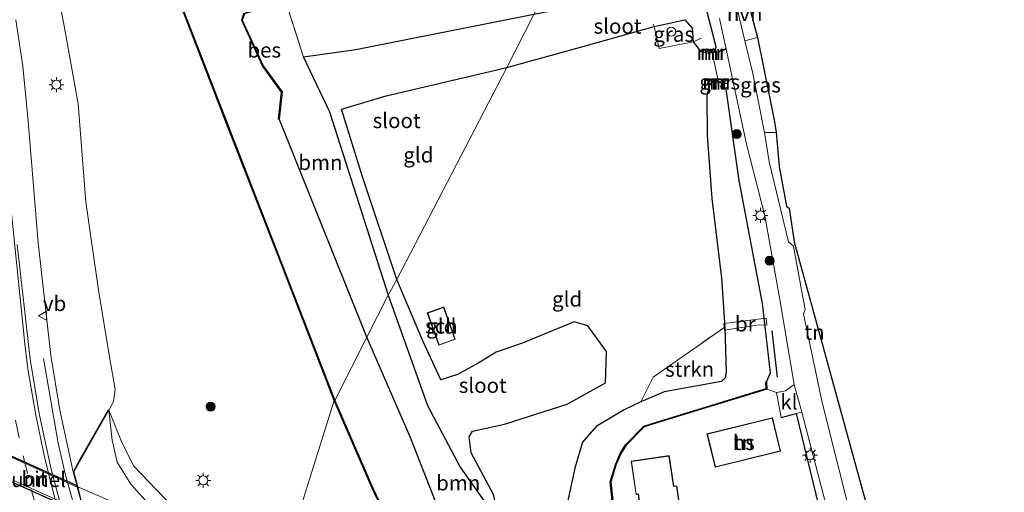
# Model space of a CAD drawing. Units: metres. Extents: x 109998 to 120002, y 493748 to 499840.
# Drawn here: x 113379 to 113543, y 498676 to 498755 of the extents above; entities that cross this region are included whole.
import ezdxf
from ezdxf.enums import TextEntityAlignment as Align

# ---------------------------------------------------------------- set-up
doc = ezdxf.new("R2010")
doc.units = ezdxf.units.M
doc.linetypes.add('IE-TERREINAFSCHEIDING', pattern=[10, 8, -2])
doc.linetypes.add('VW-3-9_STREEP', pattern=[12, 3, -9])
doc.layers.get('0').update_dxf_attribs({"lineweight": 25})
for name, color, linetype, lineweight in [('B-ME-AL-OVERIG-GV-B6', 7, 'BV-GELEIDERAIL', 18), ('B-ME-BV-GELEIDECONSTRUCTIE-GELEIDERAIL-L-B1', 213, 'BV-GELEIDERAIL', 18), ('B-ME-GR-BOMENRIJ-L-B1', 10, 'Continuous', 25), ('B-ME-GR-BOOM-GV-B6', 93, 'Continuous', 18), ('B-ME-GR-BOOM-S-B1', 93, 'Continuous', 18), ('B-ME-GR-STRUIKEN-GV-B6', 93, 'Continuous', 18), ('B-ME-GW-INSTEEKWATERGANG-L-B1', 10, 'Continuous', 25), ('B-ME-GW-KRUINLIJN-L-B1', 93, 'Continuous', 18), ('B-ME-GW-TEENLIJN-L-B1', 93, 'Continuous', 18), ('B-ME-IE-GRASLAND-GV-B6', 93, 'Continuous', 18), ('B-ME-IE-GRONDWERKLIJN-GROND_INGERICHT-GV-B6', 253, 'Continuous', 18), ('B-ME-IE-HULPGEOMETRIE-L-B1', 53, 'Continuous', 18), ('B-ME-IE-MEUBILAIR_WEGMEUBILAIR-LICHTMAST-S-B1', 8, 'Continuous', 18), ('B-ME-IE-TERREINAFSCHEIDING-DOORGANG-L-B1', 8, 'IE-TERREINAFSCHEIDING-KUNSTMATIG-OPEN', 18), ('B-ME-IE-TERREINAFSCHEIDING-HAAG-L-B1', 10, 'Continuous', 25), ('B-ME-IE-TERREINAFSCHEIDING-RASTERHEKWERK-L-B1', 8, 'IE-TERREINAFSCHEIDING', 18), ('B-ME-KG-KADASTRAAL-DAKRAND-L-B1', 13, 'Continuous', 18), ('B-ME-KG-KADASTRAAL-OPNAMEDTMGRENS-L-B1', 10, 'Continuous', 25), ('B-ME-KW-BRUG-GV-B7', 173, 'Continuous', 18), ('B-ME-KW-TUNNEL-GV-B7', 10, 'Continuous', 25), ('B-ME-MW-MUUR-GV-B6', 8, 'IE-TERREINAFSCHEIDING-KUNSTMATIG', 18), ('B-ME-MW-MUUR-L-B1', 8, 'IE-TERREINAFSCHEIDING-KUNSTMATIG', 18), ('B-ME-OB-BESCHOEIING-GV-B6', 10, 'Continuous', 25), ('B-ME-OG-BEBOUWING-GV-B6', 173, 'Continuous', 18), ('B-ME-OG-BEBOUWING-S-B1', 173, 'Continuous', 18), ('B-ME-OG-WATER-GV-B6', 153, 'Continuous', 18), ('B-ME-VH-VERH_SOORT-BITUMEN-GV-B6', 8, 'IE-TERREINAFSCHEIDING-NATUURLIJK-HOUTWAL', 18), ('B-ME-VH-VERH_SOORT-BITUMEN-GV-B7', 8, 'IE-TERREINAFSCHEIDING-NATUURLIJK-HOUTWAL', 18), ('B-ME-VH-VERH_SOORT-HALF_VERHARDING-GV-B6', 8, 'IE-TERREINAFSCHEIDING-NATUURLIJK-HOUTWAL', 18), ('B-ME-VH-VERH_SOORT-KLINKERS-GV-B6', 8, 'IE-TERREINAFSCHEIDING-NATUURLIJK-HOUTWAL', 18), ('B-ME-VW-MARKERING-39STREEP-015-L-B1', 255, 'VW-3-9_STREEP', 18), ('B-ME-VW-MARKERING-STREEP-015-L-B1', 7, 'Continuous', 18), ('B-ME-VW-MEUBILAIR_WEGMEUBILAIR-VERKEERSBORD-S-B1', 8, 'Continuous', 18)]:
    doc.layers.add(name, color=color, linetype=linetype, lineweight=lineweight)
doc.styles.add('NLCS-ISO', font='NLCS-ISO.TTF')
doc.linetypes.add('BV-GELEIDERAIL', pattern='A,10,-3,[108,NLCS.SHX,S=1,R=0,X=0,Y=0],-3', length=16)
doc.linetypes.add('IE-TERREINAFSCHEIDING-KUNSTMATIG', pattern='A,4,[82,NLCS.SHX,S=0.75,R=90,X=0,Y=0],4,-2', length=10)
doc.linetypes.add('IE-TERREINAFSCHEIDING-KUNSTMATIG-OPEN', pattern='A,7,-1.5,[67,NLCS.SHX,S=0.75,R=0,X=0,Y=0],-1.5', length=10)
doc.linetypes.add('IE-TERREINAFSCHEIDING-NATUURLIJK-HOUTWAL', pattern='A,7,-1.5,[67,NLCS.SHX,S=0.75,R=45,X=0,Y=0],-1.5,7,-1.5,[70,NLCS.SHX,S=0.75,R=0,X=0,Y=0],-1.5', length=20)

# ---------------------------------------------------------------- blocks, each defined once
blk = doc.blocks.new('dtb')
blk.add_circle((0, 0), 0.75)
blk = doc.blocks.new('verkeersbord')
for p, q in [((0, 0.75), (-0.75, -0.625)), ((0.75, -0.625), (0, 0.75)), ((-0.75, -0.625), (0.75, -0.625))]:
    blk.add_line(p, q)
blk = doc.blocks.new('boom')
blk.add_hatch(color=256).paths.add_polyline_path([(-0.75, 0, 1), (0.75, 0, 1)])
blk.add_circle((0, 0), 0.75)
blk = doc.blocks.new('lantaarnpaal')
for p, q in [((-0.75, 0), (-1.25, 0)), ((-0.88, 0.88), (-0.53, 0.53)), ((0, 0.75), (0, 1.25)), ((0.53, 0.53), (0.88, 0.88)), ((0.75, 0), (1.25, 0)), ((-0.53, -0.53), (-0.88, -0.88)), ((0, -0.75), (0, -1.25)), ((0.53, -0.53), (0.88, -0.88))]:
    blk.add_line(p, q)
blk.add_circle((0, 0), 0.75)

msp = doc.modelspace()

# ---------------------------------------------------------------- linework, layer by layer
at = {"layer": 'B-ME-AL-OVERIG-GV-B6'}
for points in [[(113375.238, 498822.084, -0.607), (113381.651, 498810.498, -0.615), (113387.744, 498798.725, -0.644), (113392.999, 498787.961, -0.558), (113398.535, 498774.977, -0.615), (113404.983, 498759.143, -0.632), (113413.829, 498736.257, -0.592), (113421.757, 498715.879, -0.664), (113431.165, 498691.633, -0.562)], [(113431.165, 498691.633, -0.562), (113419.112, 498653.282, -0.064), (113414.926, 498659.714, 0.026), (113409.129, 498668.182, 0.113), (113404.072, 498674.239, 0.216), (113397.824, 498680.719, 0.283), (113395.922, 498684.544, 0.321), (113393.694, 498690.067, 3.376), (113394.495, 498691.496, 0.812), (113394.759, 498693.494, 0.462), (113393.81, 498698.902, 0.342), (113391.961, 498709.99, 0.23), (113389.88, 498724.677, 0.17), (113388.592, 498740.971, 0.123), (113386.227, 498754.192, 0.187), (113382.959, 498771.024, 0.098), (113383.258, 498779.041, -0.142), (113381.138, 498784.153, -0.159), (113376.189, 498795.219, -0.119)], [(113419.112, 498653.282, -0.064), (113431.165, 498691.633, -0.562), (113437.459, 498677.067, -0.562), (113448.488, 498653.704, -0.626)]]:
    msp.add_polyline3d(points, dxfattribs=at)
at = {"layer": 'B-ME-BV-GELEIDECONSTRUCTIE-GELEIDERAIL-L-B1'}
msp.add_polyline3d([(113382.8461, 498698.6587, 4.8616), (113385.2698, 498684.5465, 5.6551), (113386.4392, 498679.4658, 5.8801), (113389.2552, 498669.3942, 5.9791), (113390.8548, 498664.662, 6.0418), (113394.13, 498656.5244, 6.1575), (113398.9857, 498645.793, 6.413), (113399.3372, 498645.0687, 6.4252)], dxfattribs=at)
at = {"layer": 'B-ME-GR-BOMENRIJ-L-B1'}
msp.add_line((113503.906, 498703.217, -0.693), (113504.8, 498695.554, -0.623), dxfattribs=at)
at = {"layer": 'B-ME-GR-BOOM-GV-B6'}
for points in [[(113422.023, 498738.444, -0.738), (113422.513, 498742.941, -0.738), (113419.336, 498747.303, -0.738), (113415.881, 498754.888, -0.738), (113416.235, 498755.919, -0.738), (113423.07, 498758.086, -0.738), (113426.06, 498748.712, -0.738), (113430.398, 498739.62, -0.79), (113440.107, 498709.149, -0.796), (113436.575, 498702.179, -0.562), (113422.023, 498738.444, -0.738)], [(113436.575, 498702.179, -0.562), (113440.107, 498709.149, -0.796), (113446.644, 498690.841, -0.796), (113452.094, 498680.561, -0.796), (113457.018, 498673.576, -0.796), (113459.314, 498661.796, -0.692), (113468.403, 498663.838, -0.657), (113469.915, 498654.743, -0.614), (113467.421, 498652.326, -0.614), (113465.337, 498652.076, -0.64), (113461.764, 498654.658, -0.64), (113459.552, 498658.304, -0.623), (113457.643, 498660.721, -0.637), (113454.089, 498661.414, -0.637), (113452.738, 498662.743, -0.637), (113443.79, 498685.636, -0.562), (113436.575, 498702.179, -0.562)]]:
    msp.add_polyline3d(points, dxfattribs=at)
at = {"layer": 'B-ME-GR-STRUIKEN-GV-B6'}
msp.add_polyline3d([(113482.139, 498691.407, -0.729), (113484.185, 498695.543, -0.727), (113496.06, 498703.844, -0.666), (113496.315, 498696.354, -0.602), (113496.162, 498695.439, -0.602), (113495.556, 498694.794, -0.602), (113486.013, 498693.105, -0.631), (113482.139, 498691.407, -0.729)], dxfattribs=at)
at = {"layer": 'B-ME-GW-INSTEEKWATERGANG-L-B1'}
for points in [[(113494.37, 498749.59, -0.654), (113494.636, 498750.426, -0.683), (113492.358, 498759.256, -0.677), (113491.875, 498759.776, -0.646), (113490.115, 498760.044, -0.825), (113483.421, 498759.21, -0.729), (113472.091, 498757.304, -0.729), (113464.363, 498755.795, -0.781)], [(113464.363, 498755.795, -0.781), (113443.098, 498751.575, -0.81), (113434.775, 498749.94, -0.804), (113426.06, 498748.712, -0.738), (113430.398, 498739.62, -0.79), (113440.107, 498709.149, -0.796)], [(113459.829, 498747.026, -0.833), (113473.108, 498750.645, -0.885), (113484.343, 498753.818, -0.822), (113489.431, 498754.913, -0.804), (113490.662, 498753.525, -0.767), (113490.822, 498751.283, -0.698), (113492.024, 498749.716, -0.62), (113493.333, 498749.4, -0.654)], [(113441.559, 498711.743, -0.825), (113435.851, 498728.824, -0.822), (113432.385, 498740.062, -0.816), (113439.816, 498742.302, -0.87), (113459.829, 498747.026, -0.833)], [(113494.161, 498744.589, -0.608), (113493.586, 498744.171, -0.6), (113493.075, 498742.346, -0.727), (113493.149, 498735.776, -0.695), (113493.928, 498725.202, -0.669), (113495.536, 498711.979, -0.637), (113496.06, 498703.844, -0.666), (113496.315, 498696.354, -0.602), (113496.162, 498695.439, -0.602), (113495.556, 498694.794, -0.602), (113486.013, 498693.105, -0.631), (113482.139, 498691.407, -0.729), (113479.326, 498690.11, -0.651), (113474.681, 498687.318, -0.669), (113472.443, 498684.71, -0.672), (113471.141, 498680.394, -0.66), (113469.216, 498671.457, -0.597)], [(113503.008, 498694.745, -0.51), (113503.692, 498696.265, -0.464), (113502.355, 498707.747, -0.507), (113498.454, 498728.232, -0.513), (113496.312, 498743.383, -0.579), (113495.441, 498744.53, -0.608)], [(113452.738, 498662.743, -0.637), (113443.79, 498685.636, -0.562), (113436.575, 498702.179, -0.562), (113422.023, 498738.444, -0.738)], [(113440.107, 498709.149, -0.796), (113446.644, 498690.841, -0.796), (113452.094, 498680.561, -0.796), (113457.018, 498673.576, -0.796), (113457.955, 498674.573, -0.796), (113457.652, 498676.05, -0.796), (113453.925, 498682.971, -0.77), (113453.572, 498685.625, -0.77), (113454.154, 498686.55, -0.77), (113459.48, 498687.718, -0.738), (113469.862, 498691.046, -0.738), (113476.25, 498694.595, -0.721), (113476.397, 498699.804, -0.816), (113473.325, 498704.083, -0.761), (113471.045, 498704.728, -0.773), (113462.57, 498701.261, -0.842), (113458.084, 498699.663, -0.966), (113455.178, 498697.915, -0.914), (113451.631, 498695.993, -0.879), (113448.862, 498695.068, -0.879), (113445.851, 498701.706, -0.877), (113441.559, 498711.743, -0.825)]]:
    msp.add_polyline3d(points, dxfattribs=at)
at = {"layer": 'B-ME-GW-KRUINLIJN-L-B1'}
for points in [[(113387.749, 498679.801, 5.409), (113385.564, 498690.065, 4.733), (113384.059, 498699.111, 4.535), (113381.945, 498717.863, 4.253), (113380.291, 498738.09, 3.979), (113379.379, 498747.228, 3.837), (113378.246, 498754.917, 3.731)], [(113393.694, 498690.067, 3.376), (113394.242, 498685.069, 0.832), (113395.05, 498681.394, 0.82), (113397.354, 498677.763, 0.888), (113401.318, 498673.324, 0.997), (113405.181, 498669.507, 1.021), (113407.627, 498666.818, 1.054), (113412.612, 498658.756, 0.995), (113416.968, 498651.837, 0.851)]]:
    msp.add_polyline3d(points, dxfattribs=at)
at = {"layer": 'B-ME-GW-TEENLIJN-L-B1'}
for points in [[(113376.189, 498795.219, -0.119), (113381.138, 498784.153, -0.159), (113383.258, 498779.041, -0.142), (113382.959, 498771.024, 0.098), (113386.227, 498754.192, 0.187), (113388.592, 498740.971, 0.123), (113389.88, 498724.677, 0.17), (113391.961, 498709.99, 0.23), (113393.81, 498698.902, 0.342), (113394.759, 498693.494, 0.462), (113394.495, 498691.496, 0.812), (113393.694, 498690.067, 3.376)], [(113393.694, 498690.067, 3.376), (113395.922, 498684.544, 0.321), (113397.824, 498680.719, 0.283), (113404.072, 498674.239, 0.216), (113409.129, 498668.182, 0.113), (113414.926, 498659.714, 0.026), (113419.112, 498653.282, -0.064)]]:
    msp.add_polyline3d(points, dxfattribs=at)
at = {"layer": 'B-ME-IE-GRASLAND-GV-B6'}
for points in [[(113376.189, 498795.219, -0.119), (113381.138, 498784.153, -0.159), (113383.258, 498779.041, -0.142), (113382.959, 498771.024, 0.098), (113386.227, 498754.192, 0.187), (113388.592, 498740.971, 0.123)], [(113495.189, 498755.128, -0.559), (113496.416, 498749.553, -0.597), (113499.663, 498734.246, -0.499), (113502.745, 498722.332, -0.426), (113505.237, 498708.434, -0.398), (113507.611, 498694.327, -0.32), (113506.146, 498693.251, -0.424), (113504.674, 498693.008, -0.467), (113503.085, 498693.558, -0.481), (113503.008, 498694.745, -0.51), (113503.692, 498696.265, -0.464), (113502.355, 498707.747, -0.507), (113498.454, 498728.232, -0.513), (113496.312, 498743.383, -0.579), (113495.441, 498744.53, -0.608), (113495.438, 498744.63, -0.608), (113494.967, 498744.615, -0.608), (113494.881, 498745.316, -0.585), (113494.067, 498748.98, -0.643), (113493.958, 498749.454, -0.654), (113494.379, 498749.491, -0.654), (113494.37, 498749.59, -0.654), (113494.636, 498750.426, -0.683), (113492.358, 498759.256, -0.677)], [(113378.246, 498754.917, 3.731), (113379.379, 498747.228, 3.837), (113380.291, 498738.09, 3.979), (113381.945, 498717.863, 4.253), (113384.059, 498699.111, 4.535), (113385.564, 498690.065, 4.733), (113387.749, 498679.801, 5.409), (113390.345, 498670.191, 5.397), (113392.258, 498665.277, 5.297), (113395.394, 498658.531, 5.404), (113399.367, 498649.679, 5.608)], [(113388.592, 498740.971, 0.123), (113389.88, 498724.677, 0.17), (113391.961, 498709.99, 0.23), (113393.81, 498698.902, 0.342), (113394.759, 498693.494, 0.462), (113394.495, 498691.496, 0.812), (113393.694, 498690.067, 3.376), (113393.608, 498690.117, 3.376), (113388.952, 498681.946, 5.394), (113387.749, 498679.801, 5.409), (113385.564, 498690.065, 4.733), (113384.059, 498699.111, 4.535), (113381.945, 498717.863, 4.253), (113380.291, 498738.09, 3.979), (113379.379, 498747.228, 3.837), (113378.246, 498754.917, 3.731)], [(113484.343, 498753.818, -0.822), (113489.431, 498754.913, -0.804), (113490.662, 498753.525, -0.767), (113490.822, 498751.283, -0.698), (113485.157, 498750.141, -0.709), (113484.343, 498753.818, -0.822)], [(113502.685, 498736.204, -0.418), (113500.734, 498746.017, -0.533), (113499.434, 498751.435, -0.536), (113501.544, 498752.002, -0.55), (113502.522, 498747.074, -0.565), (113504.357, 498737.944, -0.487), (113504.598, 498736.22, -0.429), (113502.685, 498736.204, -0.418)], [(113399.367, 498649.679, 5.608), (113399.306, 498640.251, 6.054), (113395.796, 498647.258, 5.948), (113392.154, 498655.483, 5.806), (113388.812, 498664.1, 5.666), (113386.479, 498671.222, 5.518), (113384.038, 498680.478, 5.293), (113382.111, 498689.491, 5.069), (113380.606, 498698.537, 4.871), (113378.457, 498717.578, 4.589)], [(113416.968, 498651.837, 0.851), (113415.229, 498650.908, 1.016), (113411.459, 498658.124, 1.075), (113407.502, 498665.107, 1.149), (113405.567, 498667.569, 1.163), (113403.066, 498669.879, 1.198), (113400.305, 498671.81, 1.233), (113396.873, 498673.675, 1.297), (113388.529, 498677.297, 1.502), (113387.857, 498679.787, 1.502), (113393.694, 498690.067, 3.376), (113394.242, 498685.069, 0.832), (113395.05, 498681.394, 0.82), (113397.354, 498677.763, 0.888), (113401.318, 498673.324, 0.997), (113405.181, 498669.507, 1.021), (113407.627, 498666.818, 1.054), (113412.612, 498658.756, 0.995), (113416.968, 498651.837, 0.851)], [(113419.112, 498653.282, -0.064), (113416.968, 498651.837, 0.851), (113412.612, 498658.756, 0.995), (113407.627, 498666.818, 1.054), (113405.181, 498669.507, 1.021), (113401.318, 498673.324, 0.997), (113397.354, 498677.763, 0.888), (113395.05, 498681.394, 0.82), (113394.242, 498685.069, 0.832), (113393.694, 498690.067, 3.376), (113395.922, 498684.544, 0.321), (113397.824, 498680.719, 0.283), (113404.072, 498674.239, 0.216), (113409.129, 498668.182, 0.113), (113414.926, 498659.714, 0.026), (113419.112, 498653.282, -0.064)], [(113515.249, 498658.741, -0.536), (113514.832, 498659.668, -0.64), (113515.576, 498661.624, -0.452), (113511.643, 498674.214, -0.36), (113507.936, 498689.493, -0.331), (113508.892, 498689.688, -0.308), (113512.553, 498675.695, -0.325), (113516.401, 498662.299, -0.475), (113517.391, 498659.18, -0.441), (113515.943, 498658.487, -0.51), (113515.249, 498658.741, -0.536)]]:
    msp.add_polyline3d(points, dxfattribs=at)
at = {"layer": 'B-ME-IE-GRONDWERKLIJN-GROND_INGERICHT-GV-B6'}
for points in [[(113464.363, 498755.795, -0.781), (113443.098, 498751.575, -0.81), (113434.775, 498749.94, -0.804), (113426.06, 498748.712, -0.738), (113423.07, 498758.086, -0.738), (113437.4, 498762.446, -0.675), (113450.881, 498766.902, -0.581), (113464.335, 498772.103, -0.59), (113475.235, 498776.734, -0.649), (113464.363, 498755.795, -0.781)], [(113457.652, 498676.05, -0.796), (113453.925, 498682.971, -0.77), (113453.572, 498685.625, -0.77), (113454.154, 498686.55, -0.77), (113459.48, 498687.718, -0.738), (113469.862, 498691.046, -0.738), (113476.25, 498694.595, -0.721), (113476.397, 498699.804, -0.816), (113473.325, 498704.083, -0.761), (113471.045, 498704.728, -0.773), (113462.57, 498701.261, -0.842), (113458.084, 498699.663, -0.966), (113455.178, 498697.915, -0.914), (113451.631, 498695.993, -0.879), (113448.862, 498695.068, -0.879), (113445.851, 498701.706, -0.877), (113441.559, 498711.743, -0.825), (113459.829, 498747.026, -0.833), (113473.108, 498750.645, -0.885), (113484.343, 498753.818, -0.822)], [(113484.343, 498753.818, -0.822), (113485.157, 498750.141, -0.709), (113490.822, 498751.283, -0.698), (113492.024, 498749.716, -0.62), (113493.333, 498749.4, -0.654), (113493.958, 498749.454, -0.654), (113494.067, 498748.98, -0.643), (113494.881, 498745.316, -0.585), (113494.967, 498744.615, -0.608), (113494.161, 498744.589, -0.608), (113493.586, 498744.171, -0.6), (113493.075, 498742.346, -0.727), (113493.149, 498735.776, -0.695), (113493.928, 498725.202, -0.669), (113495.536, 498711.979, -0.637), (113496.06, 498703.844, -0.666), (113484.185, 498695.543, -0.727), (113482.139, 498691.407, -0.729), (113479.326, 498690.11, -0.651), (113474.681, 498687.318, -0.669), (113472.443, 498684.71, -0.672), (113471.141, 498680.394, -0.66), (113469.216, 498671.457, -0.597)], [(113441.559, 498711.743, -0.825), (113435.851, 498728.824, -0.822), (113432.385, 498740.062, -0.816), (113439.816, 498742.302, -0.87), (113459.829, 498747.026, -0.833), (113441.559, 498711.743, -0.825)], [(113520.742, 498670.286, -0.525), (113517.433, 498670.816, -0.424), (113512.251, 498691.316, -0.265), (113509.141, 498706.046, -0.193), (113509.459, 498706.697, -0.175), (113507.487, 498717.316, -0.08), (113506.669, 498718, -0.071), (113503.432, 498731.305, -0.406), (113502.685, 498736.204, -0.418), (113504.598, 498736.22, -0.429), (113505.119, 498730.526, -0.452), (113506.334, 498723.928, -0.452), (113506.771, 498723.596, -0.152), (113507.62, 498718.022, -0.152), (113520.742, 498670.286, -0.525)], [(113446.629, 498706.219, -0.698), (113448.56, 498700.845, -0.698), (113451.288, 498701.825, -0.698), (113449.358, 498707.199, -0.698), (113446.629, 498706.219, -0.698)], [(113504.674, 498693.008, -0.467), (113505.45, 498688.829, -0.409), (113507.936, 498689.493, -0.331), (113511.643, 498674.214, -0.36), (113515.576, 498661.624, -0.452), (113514.832, 498659.668, -0.64), (113494.32, 498655.941, -0.657), (113483.778, 498654.07, -0.657), (113480.658, 498654.179, -0.657), (113479.057, 498657.724, -0.657), (113477.92, 498670.474, -0.643), (113477.573, 498673.937, -0.646), (113477.145, 498678.135, -0.646), (113478.036, 498681.087, -0.602), (113478.854, 498682.909, -0.591), (113479.671, 498684.224, -0.591), (113482.694, 498687.287, -0.493), (113484.76, 498687.966, -0.484), (113503.085, 498693.558, -0.481), (113504.674, 498693.008, -0.467)], [(113493.122, 498686.097, -0.369), (113494.477, 498680.572, -0.369), (113505.361, 498683.239, -0.369), (113504.007, 498688.765, -0.369), (113493.122, 498686.097, -0.369)], [(113487.587, 498677.39, -0.403), (113486.848, 498682.484, -0.403), (113480.525, 498681.566, -0.403), (113481.332, 498676.006, -0.403), (113481.683, 498676.057, -0.403), (113482.738, 498668.785, -0.403), (113478.945, 498668.235, -0.403), (113479.407, 498665.056, -0.403), (113489.669, 498666.546, -0.403), (113488.085, 498677.462, -0.403), (113487.587, 498677.39, -0.403)]]:
    msp.add_polyline3d(points, dxfattribs=at)
at = {"layer": 'B-ME-IE-HULPGEOMETRIE-L-B1'}
msp.add_polyline3d([(113419.112, 498653.282, -0.064), (113431.165, 498691.633, -0.562), (113431.257, 498691.672, -0.882), (113436.575, 498702.179, -0.562), (113440.107, 498709.149, -0.796), (113441.559, 498711.743, -0.825), (113459.829, 498747.026, -0.833), (113464.363, 498755.795, -0.781)], dxfattribs=at)
at = {"layer": 'B-ME-IE-TERREINAFSCHEIDING-DOORGANG-L-B1'}
msp.add_line((113494.067, 498748.98, -0.643), (113494.881, 498745.316, -0.585), dxfattribs=at)
at = {"layer": 'B-ME-IE-TERREINAFSCHEIDING-HAAG-L-B1'}
msp.add_polyline3d([(113505.45, 498688.829, -0.409), (113507.936, 498689.493, -0.331), (113511.643, 498674.214, -0.36), (113515.576, 498661.624, -0.452)], dxfattribs=at)
at = {"layer": 'B-ME-IE-TERREINAFSCHEIDING-RASTERHEKWERK-L-B1'}
msp.add_line((113423.07, 498758.086, -0.738), (113426.06, 498748.712, -0.738), dxfattribs=at)
for points in [[(113484.2, 498754.175, -0.868), (113484.343, 498753.818, -0.822), (113485.157, 498750.141, -0.709), (113490.822, 498751.283, -0.698), (113492.218, 498751.866, -0.943)], [(113494.067, 498748.98, -0.643), (113493.958, 498749.454, -0.654), (113493.9291, 498749.5521, -1.047), (113493.807, 498749.966, -0.923)], [(113494.881, 498745.316, -0.585), (113494.967, 498744.615, -0.608), (113494.9758, 498744.5154, -0.882), (113495.02, 498744.013, -0.649)], [(113482.139, 498691.407, -0.729), (113484.185, 498695.543, -0.727), (113496.06, 498703.844, -0.666)]]:
    msp.add_polyline3d(points, dxfattribs=at)
at = {"layer": 'B-ME-KG-KADASTRAAL-DAKRAND-L-B1'}
for points in [[(113449.327, 498707.135, 1.645), (113451.225, 498701.855, 1.645), (113448.59, 498700.909, 1.645), (113446.693, 498706.189, 1.645), (113449.327, 498707.135, 1.645)], [(113505.3, 498683.276, 3.484), (113494.513, 498680.632, 3.484), (113493.183, 498686.061, 3.484), (113503.97, 498688.705, 3.484), (113505.3, 498683.276, 3.484)], [(113486.805, 498682.427, 2.173), (113487.545, 498677.333, 2.173), (113488.042, 498677.406, 2.173), (113489.613, 498666.588, 2.173), (113479.449, 498665.113, 1.746), (113479.002, 498668.193, 1.746), (113482.795, 498668.743, 1.997), (113481.725, 498676.113, 1.997), (113481.374, 498676.062, 1.997), (113480.581, 498681.524, 2.052), (113486.805, 498682.427, 2.173)]]:
    msp.add_polyline3d(points, dxfattribs=at)
at = {"layer": 'B-ME-KG-KADASTRAAL-OPNAMEDTMGRENS-L-B1'}
msp.add_polyline3d([(113499.305, 498760.334, -0.545), (113501.544, 498752.002, -0.55), (113502.522, 498747.074, -0.565), (113504.357, 498737.944, -0.487), (113504.598, 498736.22, -0.429), (113505.119, 498730.526, -0.452), (113506.334, 498723.928, -0.452), (113506.771, 498723.596, -0.152), (113507.62, 498718.022, -0.152), (113520.742, 498670.286, -0.525), (113521.228, 498667.283, -0.525), (113524.072, 498664.087, -0.58), (113529.876, 498640.753, -0.367), (113529.712, 498639.519, -0.343), (113530.602, 498634.532, -0.265), (113530.455, 498630.222, -0.25), (113563.53, 498638.131, -0.501), (113569.514, 498634.145, -0.663), (113584.51, 498615.856, -0.689), (113603.026, 498579.0701, -0.8906)], dxfattribs=at)
at = {"layer": 'B-ME-KW-BRUG-GV-B7'}
msp.add_polyline3d([(113502.944, 498705.339, -0.655), (113503.067, 498704.251, -0.661), (113501.394, 498704.161, -0.007), (113496.045, 498703.326, -0.902), (113495.926, 498704.456, -0.893), (113501.179, 498705.14, -0.16), (113502.944, 498705.339, -0.655)], dxfattribs=at)
at = {"layer": 'B-ME-KW-TUNNEL-GV-B7'}
msp.add_polyline3d([(113389.717, 498672.634, 1.445), (113374.101, 498679.636, 1.75), (113373.098, 498684.4, 1.75), (113388.395, 498677.527, 1.47), (113389.717, 498672.634, 1.445)], dxfattribs=at)
at = {"layer": 'B-ME-MW-MUUR-GV-B6'}
for points in [[(113493.958, 498749.454, -0.654), (113493.333, 498749.4, -0.654), (113493.324, 498749.499, -0.9), (113493.583, 498749.522, -1.047), (113493.9291, 498749.5521, -1.047), (113493.958, 498749.454, -0.654)], [(113493.958, 498749.454, -0.654), (113493.9291, 498749.5521, -1.047), (113494.261, 498749.581, -1.047), (113494.37, 498749.59, -0.654), (113494.379, 498749.491, -0.654), (113493.958, 498749.454, -0.654)], [(113494.9758, 498744.5154, -0.882), (113494.164, 498744.489, -0.882), (113494.161, 498744.589, -0.608), (113494.967, 498744.615, -0.608), (113494.9758, 498744.5154, -0.882)], [(113494.9758, 498744.5154, -0.882), (113494.967, 498744.615, -0.608), (113495.438, 498744.63, -0.608), (113495.441, 498744.53, -0.608), (113495.332, 498744.527, -0.882), (113494.9758, 498744.5154, -0.882)], [(113387.857, 498679.787, 1.502), (113388.529, 498677.297, 1.502), (113389.113, 498675.1, 1.502), (113389.661, 498673.105, 1.502), (113390.435, 498670.243, 1.502), (113400.017, 498660.484, 1.214), (113401.734, 498658.735, 1.214), (113401.662, 498658.665, 1.214), (113392.903, 498667.617, 5.388), (113390.345, 498670.191, 5.397), (113387.749, 498679.801, 5.409), (113388.952, 498681.946, 5.394), (113393.608, 498690.117, 3.376), (113393.694, 498690.067, 3.376), (113387.857, 498679.787, 1.502)]]:
    msp.add_polyline3d(points, dxfattribs=at)
at = {"layer": 'B-ME-MW-MUUR-L-B1'}
msp.add_polyline3d([(113401.698, 498658.7, 3.341), (113392.939, 498667.652, 5.388), (113390.39, 498670.217, 5.397), (113387.803, 498679.794, 5.409), (113388.996, 498681.921, 5.394), (113393.651, 498690.092, 3.376)], dxfattribs=at)
at = {"layer": 'B-ME-OB-BESCHOEIING-GV-B6'}
for points in [[(113431.165, 498691.633, -0.562), (113421.757, 498715.879, -0.664), (113413.829, 498736.257, -0.592), (113404.983, 498759.143, -0.632), (113398.535, 498774.977, -0.615), (113392.999, 498787.961, -0.558), (113387.744, 498798.725, -0.644), (113381.651, 498810.498, -0.615), (113375.238, 498822.084, -0.607)], [(113375.323, 498822.136, -0.87), (113381.74, 498810.545, -0.87), (113387.833, 498798.77, -0.87), (113393.09, 498788.002, -0.87), (113398.628, 498775.015, -0.87), (113405.076, 498759.18, -0.87), (113413.922, 498736.293, -0.87), (113421.85, 498715.915, -0.87), (113431.257, 498691.672, -0.882), (113431.165, 498691.633, -0.562)], [(113421.921, 498738.432, -0.87), (113422.41, 498742.914, -0.87), (113419.249, 498747.252, -0.87), (113415.774, 498754.883, -0.87), (113416.157, 498755.999, -0.87), (113423.039, 498758.181, -0.87), (113423.07, 498758.086, -0.738), (113416.235, 498755.919, -0.738), (113415.881, 498754.888, -0.738), (113419.336, 498747.303, -0.738), (113422.513, 498742.941, -0.738), (113422.023, 498738.444, -0.738), (113421.921, 498738.432, -0.87)], [(113477.473, 498673.927, -0.882), (113477.043, 498678.144, -0.882), (113477.942, 498681.122, -0.882), (113478.765, 498682.956, -0.882), (113479.592, 498684.287, -0.882), (113482.64, 498687.374, -0.882), (113484.729, 498688.062, -0.882), (113502.98, 498693.63, -0.882), (113502.908, 498694.738, -0.882), (113503.008, 498694.745, -0.51), (113503.085, 498693.558, -0.481), (113484.76, 498687.966, -0.484), (113482.694, 498687.287, -0.493), (113479.671, 498684.224, -0.591), (113478.854, 498682.909, -0.591), (113478.036, 498681.087, -0.602), (113477.145, 498678.135, -0.646), (113477.573, 498673.937, -0.646)], [(113431.165, 498691.633, -0.562), (113431.257, 498691.672, -0.882), (113437.55, 498677.108, -0.882), (113448.578, 498653.749, -0.882)], [(113448.488, 498653.704, -0.626), (113437.459, 498677.067, -0.562), (113431.165, 498691.633, -0.562)]]:
    msp.add_polyline3d(points, dxfattribs=at)
at = {"layer": 'B-ME-OG-BEBOUWING-GV-B6'}
for points in [[(113449.358, 498707.199, -0.698), (113451.288, 498701.825, -0.698), (113448.56, 498700.845, -0.698), (113446.629, 498706.219, -0.698), (113449.358, 498707.199, -0.698)], [(113505.361, 498683.239, -0.369), (113494.477, 498680.572, -0.369), (113493.122, 498686.097, -0.369), (113504.007, 498688.765, -0.369), (113505.361, 498683.239, -0.369)], [(113486.848, 498682.484, -0.403), (113487.587, 498677.39, -0.403), (113488.085, 498677.462, -0.403), (113489.669, 498666.546, -0.403), (113479.407, 498665.056, -0.403), (113478.945, 498668.235, -0.403), (113482.738, 498668.785, -0.403), (113481.683, 498676.057, -0.403), (113481.332, 498676.006, -0.403), (113480.525, 498681.566, -0.403), (113486.848, 498682.484, -0.403)]]:
    msp.add_polyline3d(points, dxfattribs=at)
at = {"layer": 'B-ME-OG-WATER-GV-B6'}
for points in [[(113475.235, 498776.734, -0.649), (113464.335, 498772.103, -0.59), (113450.881, 498766.902, -0.581), (113437.4, 498762.446, -0.675), (113423.07, 498758.086, -0.738), (113423.039, 498758.181, -0.87), (113416.157, 498755.999, -0.87), (113415.774, 498754.883, -0.87), (113419.249, 498747.252, -0.87), (113422.41, 498742.914, -0.87), (113421.921, 498738.432, -0.87), (113422.023, 498738.444, -0.738), (113436.575, 498702.179, -0.562), (113431.257, 498691.672, -0.882), (113421.85, 498715.915, -0.87), (113413.922, 498736.293, -0.87), (113405.076, 498759.18, -0.87), (113398.628, 498775.015, -0.87), (113393.09, 498788.002, -0.87), (113387.833, 498798.77, -0.87), (113381.74, 498810.545, -0.87), (113375.323, 498822.136, -0.87)], [(113459.829, 498747.026, -0.833), (113464.363, 498755.795, -0.781), (113472.091, 498757.304, -0.729), (113483.421, 498759.21, -0.729), (113490.115, 498760.044, -0.825), (113491.875, 498759.776, -0.646), (113492.358, 498759.256, -0.677), (113494.636, 498750.426, -0.683), (113494.37, 498749.59, -0.654), (113494.261, 498749.581, -1.047), (113493.9291, 498749.5521, -1.047), (113493.583, 498749.522, -1.047), (113493.324, 498749.499, -0.9), (113493.333, 498749.4, -0.654), (113492.024, 498749.716, -0.62), (113490.822, 498751.283, -0.698), (113490.662, 498753.525, -0.767), (113489.431, 498754.913, -0.804), (113484.343, 498753.818, -0.822), (113473.108, 498750.645, -0.885), (113459.829, 498747.026, -0.833)], [(113440.107, 498709.149, -0.796), (113430.398, 498739.62, -0.79), (113426.06, 498748.712, -0.738), (113434.775, 498749.94, -0.804), (113443.098, 498751.575, -0.81), (113464.363, 498755.795, -0.781), (113459.829, 498747.026, -0.833), (113439.816, 498742.302, -0.87), (113432.385, 498740.062, -0.816), (113435.851, 498728.824, -0.822), (113441.559, 498711.743, -0.825), (113440.107, 498709.149, -0.796)], [(113469.216, 498671.457, -0.597), (113471.141, 498680.394, -0.66), (113472.443, 498684.71, -0.672), (113474.681, 498687.318, -0.669), (113479.326, 498690.11, -0.651), (113482.139, 498691.407, -0.729), (113486.013, 498693.105, -0.631), (113495.556, 498694.794, -0.602), (113496.162, 498695.439, -0.602), (113496.315, 498696.354, -0.602), (113496.06, 498703.844, -0.666), (113495.536, 498711.979, -0.637), (113493.928, 498725.202, -0.669), (113493.149, 498735.776, -0.695), (113493.075, 498742.346, -0.727), (113493.586, 498744.171, -0.6), (113494.161, 498744.589, -0.608)], [(113494.161, 498744.589, -0.608), (113494.164, 498744.489, -0.882), (113494.9758, 498744.5154, -0.882), (113495.332, 498744.527, -0.882), (113495.441, 498744.53, -0.608), (113496.312, 498743.383, -0.579), (113498.454, 498728.232, -0.513), (113502.355, 498707.747, -0.507), (113503.692, 498696.265, -0.464), (113503.008, 498694.745, -0.51), (113502.908, 498694.738, -0.882), (113502.98, 498693.63, -0.882), (113484.729, 498688.062, -0.882), (113482.64, 498687.374, -0.882), (113479.592, 498684.287, -0.882), (113478.765, 498682.956, -0.882), (113477.942, 498681.122, -0.882), (113477.043, 498678.144, -0.882), (113477.473, 498673.927, -0.882)], [(113440.107, 498709.149, -0.796), (113441.559, 498711.743, -0.825), (113445.851, 498701.706, -0.877), (113448.862, 498695.068, -0.879), (113451.631, 498695.993, -0.879), (113455.178, 498697.915, -0.914), (113458.084, 498699.663, -0.966), (113462.57, 498701.261, -0.842), (113471.045, 498704.728, -0.773), (113473.325, 498704.083, -0.761), (113476.397, 498699.804, -0.816), (113476.25, 498694.595, -0.721), (113469.862, 498691.046, -0.738), (113459.48, 498687.718, -0.738), (113454.154, 498686.55, -0.77), (113453.572, 498685.625, -0.77), (113453.925, 498682.971, -0.77), (113457.652, 498676.05, -0.796), (113457.955, 498674.573, -0.796), (113457.018, 498673.576, -0.796), (113452.094, 498680.561, -0.796), (113446.644, 498690.841, -0.796), (113440.107, 498709.149, -0.796)], [(113448.578, 498653.749, -0.882), (113437.55, 498677.108, -0.882), (113431.257, 498691.672, -0.882), (113436.575, 498702.179, -0.562), (113443.79, 498685.636, -0.562), (113452.738, 498662.743, -0.637)]]:
    msp.add_polyline3d(points, dxfattribs=at)
at = {"layer": 'B-ME-VH-VERH_SOORT-BITUMEN-GV-B6'}
for points in [[(113497.289, 498760.288, -0.527), (113499.434, 498751.435, -0.536), (113500.734, 498746.017, -0.533), (113502.685, 498736.204, -0.418), (113503.432, 498731.305, -0.406), (113506.669, 498718, -0.071), (113507.487, 498717.316, -0.08), (113509.459, 498706.697, -0.175), (113509.141, 498706.046, -0.193), (113512.251, 498691.316, -0.265), (113517.433, 498670.816, -0.424), (113519.432, 498664.647, -0.363), (113522.827, 498656.209, -0.455), (113527.218, 498640.7, -0.377), (113529.02, 498631.966, -0.334), (113529.338, 498629.778, -0.326), (113531.135, 498617.408, -0.282), (113531.65, 498614.697, -0.285), (113532.425, 498611.683, -0.175), (113533.187, 498608.324, -0.219)], [(113512.553, 498675.695, -0.325), (113508.892, 498689.688, -0.308), (113507.611, 498694.327, -0.32), (113505.237, 498708.434, -0.398), (113502.745, 498722.332, -0.426), (113499.663, 498734.246, -0.499), (113496.416, 498749.553, -0.597), (113495.189, 498755.128, -0.559)], [(113378.457, 498717.578, 4.589), (113380.606, 498698.537, 4.871), (113382.111, 498689.491, 5.069), (113384.038, 498680.478, 5.293), (113386.479, 498671.222, 5.518), (113388.812, 498664.1, 5.666), (113392.154, 498655.483, 5.806), (113395.796, 498647.258, 5.948), (113399.306, 498640.251, 6.054), (113396.051, 498629.823, 6.553), (113390.727, 498639.575, 6.433), (113386.73, 498648.048, 6.292), (113382.161, 498659.181, 6.103), (113378.572, 498669.887, 5.889)], [(113415.229, 498650.908, 1.016), (113413.686, 498650.086, 1.054), (113412.228, 498649.265, 1.096), (113408.638, 498656.138, 1.151), (113406.497, 498660.266, 1.183), (113404.16, 498663.779, 1.214), (113402.059, 498666.21, 1.235), (113399.127, 498668.425, 1.265), (113395.49, 498670.478, 1.303), (113389.661, 498673.105, 1.502), (113389.113, 498675.1, 1.502), (113388.529, 498677.297, 1.502), (113396.873, 498673.675, 1.297), (113400.305, 498671.81, 1.233), (113403.066, 498669.879, 1.198), (113405.567, 498667.569, 1.163), (113407.502, 498665.107, 1.149), (113411.459, 498658.124, 1.075), (113415.229, 498650.908, 1.016)]]:
    msp.add_polyline3d(points, dxfattribs=at)
at = {"layer": 'B-ME-VH-VERH_SOORT-BITUMEN-GV-B7'}
msp.add_polyline3d([(113373.169, 498684.186, 1.75), (113388.433, 498677.271, 1.502), (113389.016, 498675.074, 1.498), (113389.565, 498673.079, 1.502), (113374.032, 498680.083, 1.75), (113373.169, 498684.186, 1.75)], dxfattribs=at)
at = {"layer": 'B-ME-VH-VERH_SOORT-HALF_VERHARDING-GV-B6'}
msp.add_polyline3d([(113499.434, 498751.435, -0.536), (113497.289, 498760.288, -0.527), (113499.305, 498760.334, -0.545), (113501.544, 498752.002, -0.55), (113499.434, 498751.435, -0.536)], dxfattribs=at)
at = {"layer": 'B-ME-VH-VERH_SOORT-KLINKERS-GV-B6'}
msp.add_polyline3d([(113507.936, 498689.493, -0.331), (113505.45, 498688.829, -0.409), (113504.674, 498693.008, -0.467), (113506.146, 498693.251, -0.424), (113507.611, 498694.327, -0.32), (113508.892, 498689.688, -0.308), (113507.936, 498689.493, -0.331)], dxfattribs=at)
at = {"layer": 'B-ME-VW-MARKERING-39STREEP-015-L-B1'}
msp.add_polyline3d([(113378.1783, 498688.3924, 5.1631), (113379.4512, 498682.4314, 5.3033), (113380.796, 498676.8839, 5.4284), (113382.4747, 498670.8059, 5.5466), (113384.2707, 498665.1725, 5.6488), (113386.583, 498658.7549, 5.7783), (113388.7208, 498653.3289, 5.8874), (113391.169, 498647.7169, 5.9915), (113395.1368, 498639.6992, 6.1311), (113397.6925, 498635.082, 6.1934)], dxfattribs=at)
at = {"layer": 'B-ME-VW-MARKERING-STREEP-015-L-B1'}
msp.add_polyline3d([(113399.0926, 498639.5674, 5.9723), (113397.222, 498643.0687, 5.9242), (113393.58, 498650.685, 5.7944), (113392.159, 498653.935, 5.7407), (113389.3928, 498660.8892, 5.6174), (113386.8156, 498668.3488, 5.4641), (113385.0065, 498674.3217, 5.3474), (113383.046, 498682.009, 5.1736), (113381.533, 498689.1989, 5.0084), (113380.2302, 498696.9147, 4.8459), (113379.7107, 498701.0571, 4.7731), (113374.7993, 498748.8391, 4.0488)], dxfattribs=at)

# ---------------------------------------------------------------- block references
at = {"layer": 'B-ME-GR-BOOM-S-B1', "rotation": 90}
for p in [(113498.072, 498735.942, -0.757), (113503.553, 498714.898, -0.67), (113410.598, 498690.651, 3.525)]:
    msp.add_blockref('boom', p, dxfattribs=at)
at = {"layer": 'B-ME-IE-MEUBILAIR_WEGMEUBILAIR-LICHTMAST-S-B1', "rotation": 90}
for p in [(113384.968, 498744.142, 3.72), (113502.005, 498722.413, -0.677), (113510.259, 498682.553, -0.387), (113409.388, 498678.37, 6.697)]:
    msp.add_blockref('lantaarnpaal', p, dxfattribs=at)
at = {"layer": 'B-ME-OG-BEBOUWING-S-B1', "rotation": 90}
msp.add_blockref('dtb', (113487.171, 498752.957, -0.747), dxfattribs=at)
at = {"layer": 'B-ME-VW-MEUBILAIR_WEGMEUBILAIR-VERKEERSBORD-S-B1', "rotation": 90}
msp.add_blockref('verkeersbord', (113382.733, 498705.742, 6.03), dxfattribs=at)

# ---------------------------------------------------------------- texts
at = {"layer": 'B-ME-GR-BOOM-GV-B6', "ltscale": 0.2, "style": 'NLCS-ISO'}
for p in [(113428.86525, 498731.21083), (113451.77211, 498677.95259)]:
    msp.add_text('bmn', height=2.5, dxfattribs=at).set_placement(p, align=Align.MIDDLE_CENTER)
at = {"layer": 'B-ME-GR-STRUIKEN-GV-B6', "ltscale": 0.2, "style": 'NLCS-ISO'}
msp.add_text('strkn', height=2.5, dxfattribs=at).set_placement((113490.23886, 498696.85033), align=Align.MIDDLE_CENTER)
at = {"layer": 'B-ME-IE-GRASLAND-GV-B6', "ltscale": 0.2, "style": 'NLCS-ISO'}
for p in [(113487.5825, 498752.527), (113495.238, 498744.582), (113502.016, 498744.103)]:
    msp.add_text('gras', height=2.5, dxfattribs=at).set_placement(p, align=Align.MIDDLE_CENTER)
at = {"layer": 'B-ME-IE-GRONDWERKLIJN-GROND_INGERICHT-GV-B6', "ltscale": 0.2, "style": 'NLCS-ISO'}
for s, p in [('gld', (113445.15318, 498732.46485)), ('gld', (113469.87369, 498708.51669)), ('gld', (113448.95867, 498704.02214)), ('tn', (113510.99469, 498703.00215)), ('tn', (113499.24184, 498684.66838))]:
    msp.add_text(s, height=2.5, dxfattribs=at).set_placement(p, align=Align.MIDDLE_CENTER)
at = {"layer": 'B-ME-KW-BRUG-GV-B7', "ltscale": 0.2, "style": 'NLCS-ISO'}
msp.add_text('br', height=2.5, dxfattribs=at).set_placement((113499.48321, 498704.37404), align=Align.MIDDLE_CENTER)
at = {"layer": 'B-ME-KW-TUNNEL-GV-B7', "ltscale": 0.2, "style": 'NLCS-ISO'}
msp.add_text('tunnel', height=2.5, dxfattribs=at).set_placement((113381.36758, 498678.51447), align=Align.MIDDLE_CENTER)
at = {"layer": 'B-ME-MW-MUUR-GV-B6', "ltscale": 0.2, "style": 'NLCS-ISO'}
for p in [(113493.63676, 498749.4757), (113494.15826, 498749.52272), (113494.56695, 498744.55194), (113495.20544, 498744.57294)]:
    msp.add_text('mr', height=2.5, dxfattribs=at).set_placement(p, align=Align.MIDDLE_CENTER)
at = {"layer": 'B-ME-OB-BESCHOEIING-GV-B6', "ltscale": 0.2, "style": 'NLCS-ISO'}
msp.add_text('bes', height=2.5, dxfattribs=at).set_placement((113419.52644, 498749.89778), align=Align.MIDDLE_CENTER)
at = {"layer": 'B-ME-OG-BEBOUWING-GV-B6', "ltscale": 0.2, "style": 'NLCS-ISO'}
for s, p in [('sch', (113448.95867, 498704.02214)), ('hs', (113499.24184, 498684.66838))]:
    msp.add_text(s, height=2.5, dxfattribs=at).set_placement(p, align=Align.MIDDLE_CENTER)
at = {"layer": 'B-ME-OG-WATER-GV-B6', "ltscale": 0.2, "style": 'NLCS-ISO'}
for p in [(113478.25978, 498753.874), (113441.53815, 498738.17064), (113455.84703, 498694.17356)]:
    msp.add_text('sloot', height=2.5, dxfattribs=at).set_placement(p, align=Align.MIDDLE_CENTER)
at = {"layer": 'B-ME-VH-VERH_SOORT-BITUMEN-GV-B7', "ltscale": 0.2, "style": 'NLCS-ISO'}
msp.add_text('bit', height=2.5, dxfattribs=at).set_placement((113381.32976, 498678.62853), align=Align.MIDDLE_CENTER)
at = {"layer": 'B-ME-VH-VERH_SOORT-HALF_VERHARDING-GV-B6', "ltscale": 0.2, "style": 'NLCS-ISO'}
msp.add_text('hvh', height=2.5, dxfattribs=at).set_placement((113499.37877, 498755.97842), align=Align.MIDDLE_CENTER)
at = {"layer": 'B-ME-VH-VERH_SOORT-KLINKERS-GV-B6', "ltscale": 0.2, "style": 'NLCS-ISO'}
msp.add_text('kl', height=2.5, dxfattribs=at).set_placement((113506.73509, 498691.41715), align=Align.MIDDLE_CENTER)
at = {"layer": 'B-ME-VW-MEUBILAIR_WEGMEUBILAIR-VERKEERSBORD-S-B1', "ltscale": 0.2, "style": 'NLCS-ISO'}
msp.add_text('vb', height=2.5, dxfattribs=at).set_placement((113382.733, 498705.742, 6.03), align=Align.BOTTOM_LEFT)

doc.saveas('drawing.dxf')
